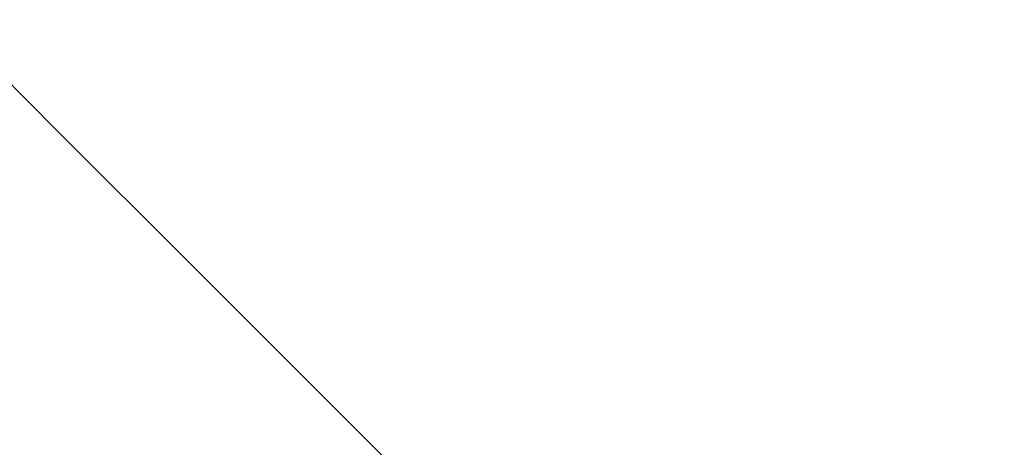
# Model space of a CAD drawing. Extents: x -1 to 1494, y -1494 to 1.
# Drawn here: x 880 to 1036, y -936 to -868 of the extents above; entities that cross this region are included whole.
import ezdxf

# ---------------------------------------------------------------- set-up
doc = ezdxf.new("R2010")
doc.units = 0
doc.header["$LTSCALE"] = 500
doc.header["$MEASUREMENT"] = 0
doc.layers.add('EXC-CERAMIKA', color=7, linetype='Continuous')

msp = doc.modelspace()

# ---------------------------------------------------------------- linework, layer by layer
at = {"layer": 'EXC-CERAMIKA', "lineweight": 0}
for points, invisible_edges in [([(1000.5, -806.4, -367.9), (955.4, -856.4, -367.9), (986, -883.7, -260), (1000.5, -806.4, -367.9)], 15), ([(986, -883.7, -260), (1033.3, -831.8, -260), (1000.5, -806.4, -367.9), (986, -883.7, -260)], 15), ([(1068.2, -858.4, -135.4), (1033.3, -831.8, -260), (986, -883.7, -260), (1068.2, -858.4, -135.4)], 15), ([(864.1, -864.1, -428.1), (885.9, -886, -415.3), (934.9, -835.8, -415.3), (864.1, -864.1, -428.1)], 14), ([(934.9, -835.8, -415.3), (885.9, -886, -415.3), (906.7, -906.7, -367.9), (934.9, -835.8, -415.3)], 13), ([(906.7, -906.7, -367.9), (955.4, -856.4, -367.9), (934.9, -835.8, -415.3), (906.7, -906.7, -367.9)], 15), ([(986, -883.7, -260), (955.4, -856.4, -367.9), (906.7, -906.7, -367.9), (986, -883.7, -260)], 15), ([(986, -883.7, -260), (1018.1, -912.1, -135.4), (1068.2, -858.4, -135.4), (986, -883.7, -260)], 15), ([(1068.2, -858.4, -135.4), (1018.1, -912.1, -135.4), (1043.4, -936.2, -38.1), (1068.2, -858.4, -135.4)], 15), ([(835.8, -934.9, -415.3), (885.9, -886, -415.3), (864.1, -864.1, -428.1), (835.8, -934.9, -415.3)], 15), ([(906.7, -906.7, -367.9), (936, -936, -260), (986, -883.7, -260), (906.7, -906.7, -367.9)], 14), ([(986, -883.7, -260), (936, -936, -260), (966.4, -966.5, -135.4), (986, -883.7, -260)], 13), ([(966.4, -966.5, -135.4), (1018.1, -912.1, -135.4), (986, -883.7, -260), (966.4, -966.5, -135.4)], 15), ([(906.7, -906.7, -367.9), (885.9, -886, -415.3), (835.8, -934.9, -415.3), (906.7, -906.7, -367.9)], 15), ([(835.8, -934.9, -415.3), (856.4, -955.4, -367.9), (906.7, -906.7, -367.9), (835.8, -934.9, -415.3)], 15), ([(906.7, -906.7, -367.9), (856.4, -955.4, -367.9), (883.7, -986, -260), (906.7, -906.7, -367.9)], 15), ([(883.7, -986, -260), (936, -936, -260), (906.7, -906.7, -367.9), (883.7, -986, -260)], 15), ([(1043.4, -936.2, -38.1), (1018.1, -912.1, -135.4), (966.4, -966.5, -135.4), (1043.4, -936.2, -38.1)], 15), ([(966.4, -966.5, -135.4), (936, -936, -260), (883.7, -986, -260), (966.4, -966.5, -135.4)], 15)]:
    msp.add_3dface(points, dxfattribs=dict(at, invisible_edges=invisible_edges))

doc.saveas('drawing.dxf')
